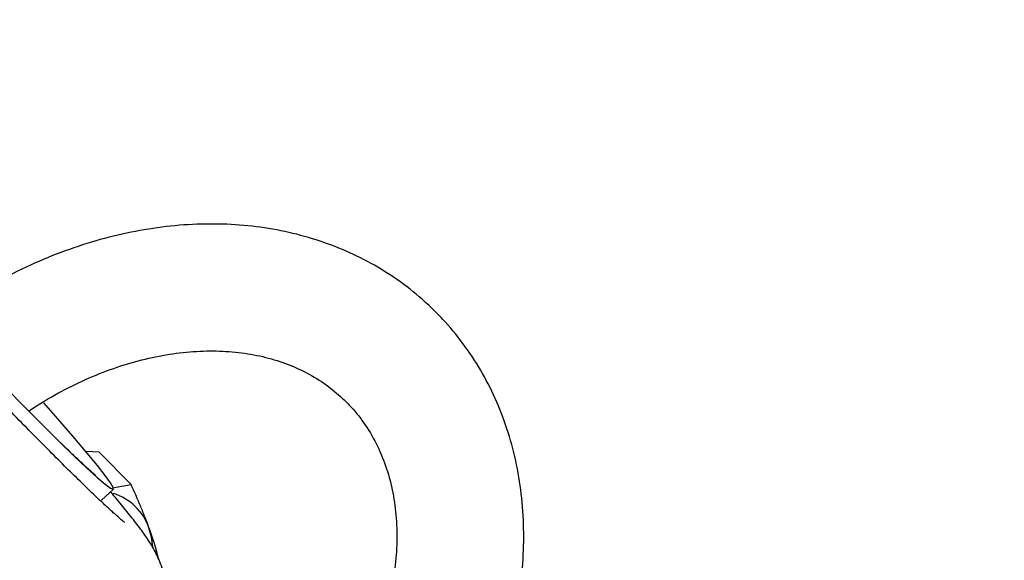
# Model space of a CAD drawing. Units: millimetres. Extents: x -3789 to 2511, y -3150 to 3150.
# Drawn here: x 1144 to 1235, y -1787 to -1737 of the extents above; entities that cross this region are included whole.
import ezdxf

# ---------------------------------------------------------------- set-up
doc = ezdxf.new("R2010")
doc.units = ezdxf.units.MM

msp = doc.modelspace()

# ---------------------------------------------------------------- linework, layer by layer
at = {"color": 7, "linetype": 'Continuous', "lineweight": 25}
for p, q in [((1151.419, -1777.001), (1150.2, -1776.924)), ((1151.419, -1777.001), (1154.382, -1779.963)), ((1152.669, -1780.301), (1154.382, -1779.963)), ((1151.653, -1781.431), (1152.746, -1780.406))]:
    msp.add_line(p, q, dxfattribs=at)
at = {"color": 7, "linetype": 'Continuous', "lineweight": 25, "flags": 128}
for points in [[(1138.824, -1766.916), (1140.817, -1768.994), (1142.736, -1770.973), (1144.552, -1772.825), (1146.24, -1774.524), (1147.775, -1776.044), (1149.135, -1777.365), (1150.3, -1778.466), (1151.254, -1779.333), (1151.983, -1779.952), (1152.477, -1780.314), (1152.727, -1780.415), (1152.731, -1780.253), (1152.489, -1779.831), (1152.004, -1779.153), (1151.283, -1778.231), (1150.336, -1777.077), (1149.177, -1775.709), (1147.824, -1774.145), (1146.314, -1772.43)], [(1156.385, -1785.737), (1156.278, -1784.842), (1156.043, -1783.978)]]:
    msp.add_lwpolyline(points, dxfattribs=at)
at = {"color": 7, "linetype": 'Continuous', "lineweight": 25}
for centre, radius, start, end in [((1010.757, -1650), 1500, 270, 0), ((1151.233, -1785.675), 5.101, 19.43885, 72.56675)]:
    msp.add_arc(centre, radius, start, end, dxfattribs=at)
for points, knots in [([(1182.575, -1764.019), (1182.161, -1763.622), (1181.054, -1762.557), (1179.076, -1761.018), (1176.61, -1759.477), (1173.969, -1758.198), (1171.174, -1757.187), (1168.245, -1756.452), (1165.2, -1755.998), (1162.063, -1755.831), (1158.856, -1755.953), (1155.606, -1756.364), (1152.338, -1757.063), (1149.078, -1758.041), (1145.854, -1759.295), (1142.687, -1760.805), (1139.622, -1762.59), (1137.603, -1763.877), (1136.652, -1764.621), (1136.646, -1764.626)], [0, 0, 0, 0, 0.037263, 0.099741, 0.162235, 0.224871, 0.287766, 0.351004, 0.414634, 0.478662, 0.543063, 0.607785, 0.672765, 0.737939, 0.803246, 0.868641, 0.93409, 0.999567, 1, 1, 1, 1]), ([(1183.886, -1807.087), (1183.977, -1806.952), (1184.733, -1805.824), (1185.93, -1803.593), (1187.445, -1800.416), (1188.672, -1797.163), (1189.63, -1793.873), (1190.3, -1790.569), (1190.678, -1787.278), (1190.758, -1784.028), (1190.539, -1780.847), (1190.022, -1777.762), (1189.213, -1774.802), (1188.122, -1771.991), (1186.759, -1769.352), (1185.138, -1766.908), (1183.695, -1765.165), (1182.797, -1764.247), (1182.575, -1764.019)], [0, 0, 0, 0, 0.009544, 0.079623, 0.149742, 0.219888, 0.290032, 0.360131, 0.430125, 0.499939, 0.569488, 0.638684, 0.707453, 0.775748, 0.843564, 0.910939, 0.977961, 1, 1, 1, 1]), ([(1153.754, -1783.465), (1153.758, -1783.468), (1153.781, -1783.484), (1153.632, -1783.369), (1153.31, -1783.096), (1152.745, -1782.595), (1151.949, -1781.864), (1150.921, -1780.891), (1149.683, -1779.694), (1148.258, -1778.29), (1146.669, -1776.704), (1144.941, -1774.956), (1143.095, -1773.07), (1141.155, -1771.068), (1139.329, -1769.168), (1138.147, -1767.927), (1137.65, -1767.404)], [0, 0, 0, 0, 0.011264, 0.058036, 0.115079, 0.181899, 0.256403, 0.336048, 0.418817, 0.503425, 0.589128, 0.675504, 0.762305, 0.849384, 0.936646, 1, 1, 1, 1]), ([(1144.912, -1773.179), (1145.703, -1772.675), (1147.32, -1771.646), (1149.853, -1770.373), (1152.45, -1769.306), (1155.052, -1768.493), (1157.626, -1767.935), (1160.146, -1767.635), (1162.586, -1767.589), (1164.921, -1767.795), (1167.135, -1768.246), (1169.21, -1768.938), (1171.132, -1769.873), (1172.839, -1770.99), (1173.81, -1771.891), (1174.273, -1772.321)], [0, 0, 0, 0, 0.073039, 0.149386, 0.225664, 0.301901, 0.378134, 0.454448, 0.530977, 0.607915, 0.685527, 0.764135, 0.844088, 0.925654, 1, 1, 1, 1]), ([(1174.273, -1772.321), (1174.494, -1772.55), (1175.212, -1773.297), (1176.269, -1774.71), (1177.335, -1776.637), (1178.145, -1778.744), (1178.693, -1780.996), (1178.977, -1783.37), (1178.996, -1785.842), (1178.751, -1788.387), (1178.244, -1790.982), (1177.48, -1793.602), (1176.454, -1796.216), (1175.361, -1798.508), (1174.517, -1799.889), (1174.184, -1800.435)], [0, 0, 0, 0, 0.039018, 0.126817, 0.214036, 0.299802, 0.383885, 0.466478, 0.547937, 0.62861, 0.708782, 0.788659, 0.868381, 0.948036, 1, 1, 1, 1]), ([(1151.12, -1779.143), (1151.114, -1779.138), (1151.098, -1779.126), (1150.856, -1778.924), (1150.418, -1778.537), (1149.739, -1777.912), (1148.885, -1777.104), (1148.18, -1776.419), (1147.843, -1776.091)], [0, 0, 0, 0, 0.092788, 0.233717, 0.402743, 0.595971, 0.806511, 1, 1, 1, 1]), ([(1123.636, -1778.502), (1123.2, -1779.189), (1122.125, -1780.883), (1120.688, -1783.704), (1119.305, -1786.92), (1118.201, -1790.193), (1117.375, -1793.493), (1116.839, -1796.794), (1116.599, -1800.07), (1116.657, -1803.291), (1117.014, -1806.431), (1117.667, -1809.461), (1118.608, -1812.356), (1119.827, -1815.09), (1121.31, -1817.641), (1123.044, -1819.992), (1125.011, -1822.124), (1127.195, -1824.024), (1129.577, -1825.68), (1132.14, -1827.081), (1134.866, -1828.217), (1137.736, -1829.081), (1140.73, -1829.665), (1143.827, -1829.965), (1147.005, -1829.977), (1150.238, -1829.699), (1153.501, -1829.133), (1156.768, -1828.283), (1160.013, -1827.158), (1163.204, -1825.754), (1165.822, -1824.406), (1167.327, -1823.441), (1167.832, -1823.117)], [0, 0, 0, 0, 0.023842, 0.058791, 0.093758, 0.128732, 0.163696, 0.198625, 0.233485, 0.268237, 0.302835, 0.337239, 0.371418, 0.405356, 0.439061, 0.472564, 0.505916, 0.539186, 0.572432, 0.60572, 0.639119, 0.672682, 0.706444, 0.740419, 0.7746, 0.808967, 0.843486, 0.878125, 0.912848, 0.947629, 0.982446, 1, 1, 1, 1]), ([(1126.055, -1778.43), (1126.424, -1778.817), (1127.495, -1779.942), (1129.241, -1781.763), (1131.256, -1783.846), (1133.193, -1785.829), (1135.031, -1787.692), (1136.756, -1789.418), (1138.353, -1790.993), (1139.811, -1792.406), (1141.128, -1793.652), (1142.315, -1794.739), (1143.315, -1795.607), (1144.116, -1796.248), (1144.811, -1796.74), (1145.465, -1797.139), (1146.198, -1797.512), (1147.126, -1797.87), (1148.25, -1798.143), (1149.54, -1798.257), (1150.931, -1798.146), (1152.341, -1797.776), (1153.693, -1797.14), (1154.945, -1796.233), (1156.001, -1795.099), (1156.799, -1793.816), (1157.317, -1792.505), (1157.589, -1791.218), (1157.651, -1789.997), (1157.548, -1788.886), (1157.331, -1787.918), (1157.052, -1787.106), (1156.751, -1786.432), (1156.437, -1785.842), (1156.079, -1785.254), (1155.566, -1784.499), (1154.873, -1783.568), (1153.907, -1782.355), (1153.114, -1781.386), (1152.584, -1780.761), (1152.473, -1780.63)], [0, 0, 0, 0, 0.021157, 0.06143, 0.101745, 0.142114, 0.182564, 0.223137, 0.263898, 0.304961, 0.346542, 0.389118, 0.433989, 0.47121, 0.494243, 0.509883, 0.524936, 0.539952, 0.556128, 0.573723, 0.592244, 0.611389, 0.630911, 0.650619, 0.671686, 0.691273, 0.709622, 0.726911, 0.74321, 0.758499, 0.772738, 0.78622, 0.79998, 0.815219, 0.834046, 0.860363, 0.906263, 0.948795, 0.989304, 1, 1, 1, 1]), ([(1156.043, -1783.978), (1155.932, -1783.667), (1155.811, -1783.346), (1155.556, -1782.69), (1155.421, -1782.358), (1155.002, -1781.349), (1154.699, -1780.661), (1154.382, -1779.963)], [0, 0, 0, 0, 0.25, 0.25, 0.5, 0.5, 1, 1, 1, 1]), ([(1156.043, -1783.978), (1156.365, -1784.947), (1156.69, -1785.922), (1156.879, -1786.737), (1156.88, -1786.743)], [0, 0, 0, 0, 0.993539, 1, 1, 1, 1])]:
    msp.add_open_spline(points, degree=3, knots=knots, dxfattribs=at)

doc.saveas('drawing.dxf')
